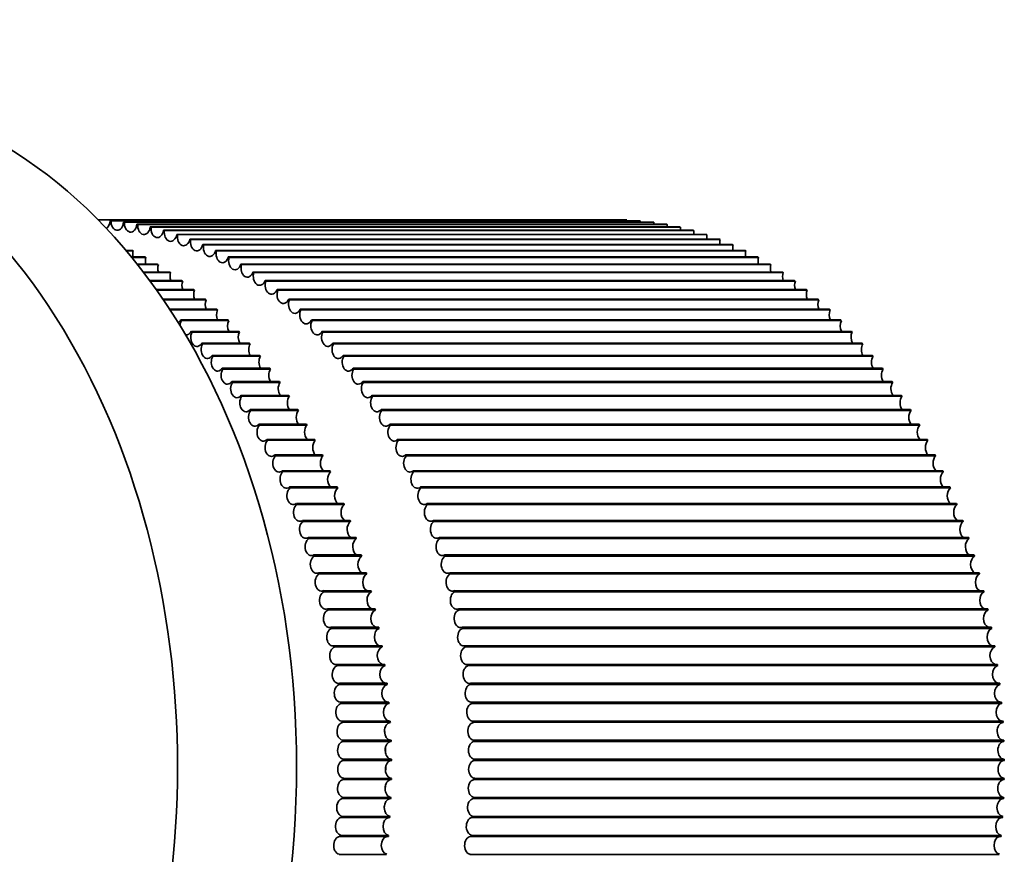
# Model space of a CAD drawing. Units: millimetres. Extents: x 61 to 1663, y 78 to 2389.
# Drawn here: x 1054 to 1066, y 1511 to 1520 of the extents above; entities that cross this region are included whole.
import ezdxf

# ---------------------------------------------------------------- set-up
doc = ezdxf.new("R2010")
doc.units = ezdxf.units.MM
doc.header["$LTSCALE"] = 8.333333
doc.layers.add('Visible Edges(ISO)', color=7, linetype='Continuous', lineweight=35)

msp = doc.modelspace()

# ---------------------------------------------------------------- linework, layer by layer
at = {"layer": 'Visible Edges(ISO)'}
for p, q in [((1054.945, 1518.11), (1061.07, 1518.11)), ((1061.22, 1518.109), (1054.946, 1518.109)), ((1054.946, 1518.109), (1061.23, 1518.109)), ((1061.381, 1518.1), (1055.088, 1518.1)), ((1055.097, 1518.099), (1061.39, 1518.099)), ((1061.541, 1518.083), (1055.248, 1518.083)), ((1055.257, 1518.082), (1061.55, 1518.082)), ((1061.7, 1518.059), (1055.407, 1518.059)), ((1055.417, 1518.057), (1061.71, 1518.057)), ((1061.859, 1518.026), (1055.566, 1518.026)), ((1055.576, 1518.024), (1061.869, 1518.024)), ((1062.017, 1517.986), (1055.724, 1517.986)), ((1055.733, 1517.983), (1062.026, 1517.983)), ((1062.173, 1517.938), (1055.881, 1517.938)), ((1055.89, 1517.935), (1062.183, 1517.935)), ((1062.329, 1517.882), (1056.036, 1517.882)), ((1056.046, 1517.878), (1062.338, 1517.878)), ((1062.483, 1517.819), (1056.19, 1517.819)), ((1056.2, 1517.814), (1062.492, 1517.814)), ((1055.353, 1517.748), (1055.275, 1517.748)), ((1055.362, 1517.743), (1055.279, 1517.743)), ((1062.635, 1517.748), (1056.343, 1517.748)), ((1056.352, 1517.743), (1062.645, 1517.743)), ((1055.503, 1517.669), (1055.341, 1517.669)), ((1055.512, 1517.664), (1055.345, 1517.664)), ((1055.652, 1517.583), (1055.41, 1517.583)), ((1055.661, 1517.578), (1055.414, 1517.578)), ((1062.786, 1517.669), (1056.493, 1517.669)), ((1056.502, 1517.664), (1062.795, 1517.664)), ((1062.934, 1517.583), (1056.642, 1517.583)), ((1056.651, 1517.578), (1062.944, 1517.578)), ((1055.798, 1517.49), (1055.483, 1517.49)), ((1055.807, 1517.484), (1055.487, 1517.484)), ((1063.081, 1517.49), (1056.788, 1517.49)), ((1056.797, 1517.484), (1063.09, 1517.484)), ((1055.942, 1517.39), (1055.558, 1517.39)), ((1055.951, 1517.383), (1055.563, 1517.383)), ((1063.225, 1517.39), (1056.932, 1517.39)), ((1056.941, 1517.383), (1063.233, 1517.383)), ((1056.083, 1517.282), (1055.636, 1517.282)), ((1056.092, 1517.276), (1055.641, 1517.276)), ((1063.366, 1517.282), (1057.073, 1517.282)), ((1057.082, 1517.276), (1063.375, 1517.276)), ((1056.222, 1517.168), (1055.716, 1517.168)), ((1056.23, 1517.161), (1055.72, 1517.161)), ((1063.505, 1517.168), (1057.212, 1517.168)), ((1057.22, 1517.161), (1063.513, 1517.161)), ((1056.358, 1517.047), (1055.796, 1517.047)), ((1056.366, 1517.04), (1055.801, 1517.04)), ((1063.64, 1517.047), (1057.347, 1517.047)), ((1057.356, 1517.04), (1063.649, 1517.04)), ((1056.49, 1516.92), (1055.925, 1516.92)), ((1056.498, 1516.912), (1055.933, 1516.912)), ((1063.773, 1516.92), (1057.48, 1516.92)), ((1057.488, 1516.912), (1063.781, 1516.912)), ((1056.62, 1516.785), (1056.054, 1516.785)), ((1056.627, 1516.777), (1056.062, 1516.777)), ((1063.902, 1516.785), (1057.61, 1516.785)), ((1057.617, 1516.777), (1063.91, 1516.777)), ((1056.746, 1516.645), (1056.18, 1516.645)), ((1056.753, 1516.636), (1056.188, 1516.636)), ((1064.028, 1516.645), (1057.736, 1516.645)), ((1057.743, 1516.636), (1064.036, 1516.636)), ((1056.868, 1516.499), (1056.302, 1516.499)), ((1056.876, 1516.489), (1056.31, 1516.489)), ((1064.151, 1516.499), (1057.858, 1516.499)), ((1057.865, 1516.489), (1064.158, 1516.489)), ((1056.987, 1516.346), (1056.421, 1516.346)), ((1056.994, 1516.337), (1056.428, 1516.337)), ((1064.27, 1516.346), (1057.977, 1516.346)), ((1057.984, 1516.337), (1064.277, 1516.337)), ((1057.102, 1516.188), (1056.536, 1516.188)), ((1057.109, 1516.178), (1056.543, 1516.178)), ((1064.385, 1516.188), (1058.092, 1516.188)), ((1058.099, 1516.178), (1064.392, 1516.178)), ((1057.213, 1516.024), (1056.647, 1516.024)), ((1057.22, 1516.014), (1056.654, 1516.014)), ((1064.496, 1516.024), (1058.203, 1516.024)), ((1058.209, 1516.014), (1064.502, 1516.014)), ((1057.32, 1515.855), (1056.754, 1515.855)), ((1057.326, 1515.844), (1056.76, 1515.844)), ((1064.603, 1515.855), (1058.31, 1515.855)), ((1058.316, 1515.844), (1064.609, 1515.844)), ((1057.422, 1515.68), (1056.857, 1515.68)), ((1057.428, 1515.669), (1056.863, 1515.669)), ((1064.705, 1515.68), (1058.412, 1515.68)), ((1058.418, 1515.669), (1064.711, 1515.669)), ((1057.521, 1515.501), (1056.955, 1515.501)), ((1057.526, 1515.49), (1056.961, 1515.49)), ((1064.803, 1515.501), (1058.51, 1515.501)), ((1058.516, 1515.49), (1064.809, 1515.49)), ((1057.614, 1515.317), (1057.049, 1515.317)), ((1057.62, 1515.305), (1057.054, 1515.305)), ((1064.897, 1515.317), (1058.604, 1515.317)), ((1058.61, 1515.305), (1064.903, 1515.305)), ((1057.704, 1515.128), (1057.138, 1515.128)), ((1057.709, 1515.117), (1057.143, 1515.117)), ((1064.986, 1515.128), (1058.693, 1515.128)), ((1058.699, 1515.117), (1064.992, 1515.117)), ((1057.788, 1514.935), (1057.222, 1514.935)), ((1057.793, 1514.923), (1057.227, 1514.923)), ((1065.071, 1514.935), (1058.778, 1514.935)), ((1058.783, 1514.923), (1065.076, 1514.923)), ((1057.868, 1514.738), (1057.302, 1514.738)), ((1057.872, 1514.726), (1057.307, 1514.726)), ((1065.15, 1514.738), (1058.858, 1514.738)), ((1058.862, 1514.726), (1065.155, 1514.726)), ((1057.942, 1514.538), (1057.377, 1514.538)), ((1065.225, 1514.538), (1058.932, 1514.538)), ((1057.947, 1514.525), (1057.381, 1514.525)), ((1058.937, 1514.525), (1065.23, 1514.525)), ((1058.012, 1514.333), (1057.446, 1514.333)), ((1058.016, 1514.321), (1057.451, 1514.321)), ((1065.295, 1514.333), (1059.002, 1514.333)), ((1059.006, 1514.321), (1065.299, 1514.321)), ((1058.077, 1514.126), (1057.511, 1514.126)), ((1058.081, 1514.113), (1057.515, 1514.113)), ((1065.36, 1514.126), (1059.067, 1514.126)), ((1059.07, 1514.113), (1065.363, 1514.113)), ((1058.136, 1513.915), (1057.571, 1513.915)), ((1058.14, 1513.902), (1057.574, 1513.902)), ((1065.419, 1513.915), (1059.126, 1513.915)), ((1059.13, 1513.902), (1065.423, 1513.902)), ((1058.191, 1513.701), (1057.625, 1513.701)), ((1058.194, 1513.688), (1057.628, 1513.688)), ((1065.473, 1513.701), (1059.18, 1513.701)), ((1059.184, 1513.688), (1065.477, 1513.688)), ((1058.239, 1513.485), (1057.674, 1513.485)), ((1065.522, 1513.485), (1059.229, 1513.485)), ((1058.242, 1513.472), (1057.677, 1513.472)), ((1059.232, 1513.472), (1065.525, 1513.472)), ((1058.283, 1513.267), (1057.717, 1513.267)), ((1058.286, 1513.254), (1057.72, 1513.254)), ((1065.566, 1513.267), (1059.273, 1513.267)), ((1059.275, 1513.254), (1065.568, 1513.254)), ((1058.321, 1513.047), (1057.756, 1513.047)), ((1058.323, 1513.033), (1057.758, 1513.033)), ((1065.604, 1513.047), (1059.311, 1513.047)), ((1059.313, 1513.033), (1065.606, 1513.033)), ((1058.354, 1512.825), (1057.788, 1512.825)), ((1058.356, 1512.811), (1057.79, 1512.811)), ((1065.637, 1512.825), (1059.344, 1512.825)), ((1059.346, 1512.811), (1065.639, 1512.811)), ((1058.381, 1512.601), (1057.816, 1512.601)), ((1058.383, 1512.587), (1057.817, 1512.587)), ((1065.664, 1512.601), (1059.371, 1512.601)), ((1059.373, 1512.587), (1065.665, 1512.587)), ((1058.403, 1512.376), (1057.837, 1512.376)), ((1058.404, 1512.362), (1057.838, 1512.362)), ((1065.686, 1512.376), (1059.393, 1512.376)), ((1059.394, 1512.362), (1065.687, 1512.362)), ((1058.419, 1512.15), (1057.853, 1512.15)), ((1058.42, 1512.137), (1057.854, 1512.137)), ((1065.702, 1512.15), (1059.409, 1512.15)), ((1059.41, 1512.137), (1065.703, 1512.137)), ((1058.43, 1511.924), (1057.864, 1511.924)), ((1058.43, 1511.91), (1057.864, 1511.91)), ((1065.712, 1511.924), (1059.419, 1511.924)), ((1059.42, 1511.91), (1065.713, 1511.91)), ((1058.434, 1511.697), (1057.869, 1511.697)), ((1058.435, 1511.683), (1057.869, 1511.683)), ((1065.717, 1511.697), (1059.424, 1511.697)), ((1059.425, 1511.683), (1065.717, 1511.683)), ((1058.434, 1511.47), (1057.868, 1511.47)), ((1058.434, 1511.457), (1057.868, 1511.457)), ((1065.717, 1511.47), (1059.424, 1511.47)), ((1059.424, 1511.457), (1065.716, 1511.457)), ((1058.427, 1511.23), (1057.861, 1511.23)), ((1058.428, 1511.244), (1057.862, 1511.244)), ((1065.71, 1511.244), (1059.417, 1511.244)), ((1059.417, 1511.23), (1065.71, 1511.23)), ((1058.416, 1511.017), (1057.85, 1511.017)), ((1065.699, 1511.017), (1059.406, 1511.017)), ((1058.415, 1511.004), (1057.849, 1511.004)), ((1059.405, 1511.004), (1065.698, 1511.004)), ((1058.398, 1510.792), (1057.833, 1510.792)), ((1065.681, 1510.792), (1059.388, 1510.792)), ((1058.397, 1510.778), (1057.831, 1510.778)), ((1059.387, 1510.778), (1065.68, 1510.778)), ((1058.375, 1510.567), (1057.81, 1510.567)), ((1065.658, 1510.567), (1059.365, 1510.567))]:
    msp.add_line(p, q, dxfattribs=at)
for centre, major_axis, start_param, end_param in [((1050.232, 1511.61), (0, 8), 2.519224, 6.905554), ((1051.647, 1511.61), (0, 8), 3.141593, 6.283185), ((1055.012, 1518.105), (0, -0.106), 0.420316, 1.522551), ((1054.828, 1511.61), (0, 6.5), 6.224608, 6.226748), ((1055.173, 1518.092), (0, -0.106), 4.64562, 7.770829), ((1054.828, 1511.61), (0, 6.5), 6.189702, 6.191841), ((1055.332, 1518.071), (0, -0.106), 4.610714, 7.735923), ((1054.828, 1511.61), (0, 6.5), 6.154795, 6.156935), ((1055.491, 1518.042), (0, -0.106), 4.575807, 7.701016), ((1061.145, 1518.11), (0, -0.106), 4.715433, 4.725728), ((1061.121, 1511.61), (0, 6.5), 6.259515, 6.261654), ((1061.305, 1518.105), (0, -0.106), 4.680527, 4.760635), ((1061.121, 1511.61), (0, 6.5), 6.224608, 6.226748), ((1061.465, 1518.092), (0, -0.106), 4.64562, 4.795541), ((1061.121, 1511.61), (0, 6.5), 6.189702, 6.191841), ((1061.625, 1518.071), (0, -0.106), 4.610714, 4.830448), ((1061.121, 1511.61), (0, 6.5), 6.154795, 6.156935), ((1061.784, 1518.042), (0, -0.106), 4.575807, 4.865354), ((1054.828, 1511.61), (0, 6.5), 6.119889, 6.122028), ((1055.65, 1518.006), (0, -0.106), 4.540901, 7.66611), ((1054.828, 1511.61), (0, 6.5), 6.084982, 6.087121), ((1055.807, 1517.961), (0, -0.106), 4.505994, 7.631203), ((1055.963, 1517.909), (0, -0.106), 4.471087, 7.596296), ((1054.828, 1511.61), (0, 6.5), 6.050075, 6.052215), ((1061.121, 1511.61), (0, 6.5), 6.119889, 6.122028), ((1061.943, 1518.006), (0, -0.106), 4.540901, 4.900261), ((1061.121, 1511.61), (0, 6.5), 6.084982, 6.087121), ((1062.1, 1517.961), (0, -0.106), 4.505994, 4.935168), ((1061.121, 1511.61), (0, 6.5), 6.050075, 6.052215), ((1062.256, 1517.909), (0, -0.106), 4.471087, 4.970074), ((1056.118, 1517.849), (0, -0.106), 4.436181, 7.56139), ((1054.828, 1511.61), (0, 6.5), 6.015169, 6.017308), ((1056.271, 1517.782), (0, -0.106), 4.401274, 7.526483), ((1054.828, 1511.61), (0, 6.5), 5.980262, 5.982402), ((1061.121, 1511.61), (0, 6.5), 6.015169, 6.017308), ((1062.411, 1517.849), (0, -0.106), 4.436181, 5.004981), ((1061.121, 1511.61), (0, 6.5), 5.980262, 5.982402), ((1062.564, 1517.782), (0, -0.106), 4.401274, 5.039887), ((1053.838, 1511.61), (0, 6.5), 5.945356, 5.947495), ((1055.433, 1517.707), (0, -0.106), 4.366368, 5.074794), ((1056.423, 1517.707), (0, -0.106), 4.366368, 7.491577), ((1054.828, 1511.61), (0, 6.5), 5.945356, 5.947495), ((1061.121, 1511.61), (0, 6.5), 5.945356, 5.947495), ((1062.716, 1517.707), (0, -0.106), 4.366368, 5.074794), ((1053.838, 1511.61), (0, 6.5), 5.910449, 5.912589), ((1055.582, 1517.624), (0, -0.106), 4.331461, 5.109701), ((1053.838, 1511.61), (0, -6.5), 2.73395, 2.736089), ((1055.73, 1517.535), (0, -0.106), 4.296554, 5.144607), ((1056.572, 1517.624), (0, -0.106), 4.331461, 7.45667), ((1054.828, 1511.61), (0, 6.5), 5.910449, 5.912589), ((1056.719, 1517.535), (0, -0.106), 4.296554, 7.421763), ((1054.828, 1511.61), (0, -6.5), 2.73395, 2.736089), ((1061.121, 1511.61), (0, 6.5), 5.910449, 5.912589), ((1062.865, 1517.624), (0, -0.106), 4.331461, 5.109701), ((1061.121, 1511.61), (0, -6.5), 2.73395, 2.736089), ((1063.012, 1517.535), (0, -0.106), 4.296554, 5.144607), ((1055.875, 1517.438), (0, -0.106), 4.261648, 5.179514), ((1053.838, 1511.61), (0, -6.5), 2.699043, 2.701183), ((1056.865, 1517.438), (0, -0.106), 4.261648, 7.386857), ((1054.828, 1511.61), (0, -6.5), 2.699043, 2.701183), ((1063.157, 1517.438), (0, -0.106), 4.261648, 5.179514), ((1061.121, 1511.61), (0, -6.5), 2.699043, 2.701183), ((1056.017, 1517.334), (0, -0.106), 4.226741, 5.21442), ((1053.838, 1511.61), (0, -6.5), 2.664137, 2.666276), ((1057.007, 1517.334), (0, -0.106), 4.226741, 7.35195), ((1054.828, 1511.61), (0, -6.5), 2.664137, 2.666276), ((1063.3, 1517.334), (0, -0.106), 4.226741, 5.21442), ((1061.121, 1511.61), (0, -6.5), 2.664137, 2.666276), ((1056.157, 1517.223), (0, -0.106), 4.191835, 5.249327), ((1053.838, 1511.61), (0, -6.5), 2.62923, 2.63137), ((1057.147, 1517.223), (0, -0.106), 4.191835, 7.317044), ((1054.828, 1511.61), (0, -6.5), 2.62923, 2.63137), ((1063.44, 1517.223), (0, -0.106), 4.191835, 5.249327), ((1061.121, 1511.61), (0, -6.5), 2.62923, 2.63137), ((1056.294, 1517.105), (0, -0.106), 4.156928, 5.284233), ((1053.838, 1511.61), (0, -6.5), 2.594324, 2.596463), ((1057.284, 1517.105), (0, -0.106), 4.156928, 7.282137), ((1054.828, 1511.61), (0, -6.5), 2.594324, 2.596463), ((1063.577, 1517.105), (0, -0.106), 4.156928, 5.284233), ((1061.121, 1511.61), (0, -6.5), 2.594324, 2.596463), ((1056.428, 1516.98), (0, -0.106), 4.122022, 5.31914), ((1053.838, 1511.61), (0, -6.5), 2.559417, 2.561556), ((1057.418, 1516.98), (0, -0.106), 4.122022, 7.247231), ((1054.828, 1511.61), (0, -6.5), 2.559417, 2.561556), ((1063.711, 1516.98), (0, -0.106), 4.122022, 5.31914), ((1061.121, 1511.61), (0, -6.5), 2.559417, 2.561556), ((1055.863, 1516.98), (0, 0.106), 3.641172, 4.105638), ((1055.994, 1516.849), (0, -0.106), 4.087115, 4.658533), ((1053.273, 1511.61), (0, -6.5), 2.52451, 2.52665), ((1056.559, 1516.849), (0, -0.106), 4.087115, 5.354047), ((1053.838, 1511.61), (0, -6.5), 2.52451, 2.52665), ((1057.549, 1516.849), (0, -0.106), 4.087115, 7.212324), ((1054.828, 1511.61), (0, -6.5), 2.52451, 2.52665), ((1063.842, 1516.849), (0, -0.106), 4.087115, 5.354047), ((1061.121, 1511.61), (0, -6.5), 2.52451, 2.52665), ((1055.994, 1516.849), (0, -0.106), 6.177801, 7.212324), ((1056.121, 1516.712), (0, -0.106), 4.052208, 7.177417), ((1053.273, 1511.61), (0, -6.5), 2.489604, 2.491743), ((1056.687, 1516.712), (0, -0.106), 4.052208, 5.388953), ((1053.838, 1511.61), (0, -6.5), 2.489604, 2.491743), ((1057.677, 1516.712), (0, -0.106), 4.052208, 7.177417), ((1054.828, 1511.61), (0, -6.5), 2.489604, 2.491743), ((1063.97, 1516.712), (0, -0.106), 4.052208, 5.388953), ((1061.121, 1511.61), (0, -6.5), 2.489604, 2.491743), ((1056.245, 1516.568), (0, -0.106), 4.017302, 7.142511), ((1053.273, 1511.61), (0, -6.5), 2.454697, 2.456837), ((1056.811, 1516.568), (0, -0.106), 4.017302, 5.42386), ((1053.838, 1511.61), (0, -6.5), 2.454697, 2.456837), ((1057.801, 1516.568), (0, -0.106), 4.017302, 7.142511), ((1054.828, 1511.61), (0, -6.5), 2.454697, 2.456837), ((1064.094, 1516.568), (0, -0.106), 4.017302, 5.42386), ((1061.121, 1511.61), (0, -6.5), 2.454697, 2.456837), ((1056.366, 1516.418), (0, -0.106), 3.982395, 7.107604), ((1053.273, 1511.61), (0, -6.5), 2.419791, 2.42193), ((1056.932, 1516.418), (0, -0.106), 3.982395, 5.458766), ((1053.838, 1511.61), (0, -6.5), 2.419791, 2.42193), ((1057.922, 1516.418), (0, -0.106), 3.982395, 7.107604), ((1054.828, 1511.61), (0, -6.5), 2.419791, 2.42193), ((1064.214, 1516.418), (0, -0.106), 3.982395, 5.458766), ((1061.121, 1511.61), (0, -6.5), 2.419791, 2.42193), ((1056.483, 1516.263), (0, -0.106), 3.947489, 7.072698), ((1053.273, 1511.61), (0, -6.5), 2.384884, 2.387023), ((1057.048, 1516.263), (0, -0.106), 3.947489, 5.493673), ((1053.838, 1511.61), (0, -6.5), 2.384884, 2.387023), ((1058.038, 1516.263), (0, -0.106), 3.947489, 7.072698), ((1054.828, 1511.61), (0, -6.5), 2.384884, 2.387023), ((1064.331, 1516.263), (0, -0.106), 3.947489, 5.493673), ((1061.121, 1511.61), (0, -6.5), 2.384884, 2.387023), ((1056.596, 1516.102), (0, -0.106), 3.912582, 7.037791), ((1053.273, 1511.61), (0, -6.5), 2.349977, 2.352117), ((1057.161, 1516.102), (0, -0.106), 3.912582, 5.52858), ((1053.838, 1511.61), (0, -6.5), 2.349977, 2.352117), ((1058.151, 1516.102), (0, -0.106), 3.912582, 7.037791), ((1054.828, 1511.61), (0, -6.5), 2.349977, 2.352117), ((1064.444, 1516.102), (0, -0.106), 3.912582, 5.52858), ((1061.121, 1511.61), (0, -6.5), 2.349977, 2.352117), ((1056.704, 1515.935), (0, -0.106), 3.877675, 7.002884), ((1053.273, 1511.61), (0, -6.5), 2.315071, 2.31721), ((1057.27, 1515.935), (0, -0.106), 3.877675, 5.563486), ((1053.838, 1511.61), (0, -6.5), 2.315071, 2.31721), ((1058.26, 1515.935), (0, -0.106), 3.877675, 7.002884), ((1054.828, 1511.61), (0, -6.5), 2.315071, 2.31721), ((1064.553, 1515.935), (0, -0.106), 3.877675, 5.563486), ((1061.121, 1511.61), (0, -6.5), 2.315071, 2.31721), ((1056.809, 1515.763), (0, -0.106), 3.842769, 6.967978), ((1053.273, 1511.61), (0, -6.5), 2.280164, 2.282304), ((1057.375, 1515.763), (0, -0.106), 3.842769, 5.598393), ((1053.838, 1511.61), (0, -6.5), 2.280164, 2.282304), ((1058.365, 1515.763), (0, -0.106), 3.842769, 6.967978), ((1054.828, 1511.61), (0, -6.5), 2.280164, 2.282304), ((1064.657, 1515.763), (0, -0.106), 3.842769, 5.598393), ((1061.121, 1511.61), (0, -6.5), 2.280164, 2.282304), ((1056.909, 1515.586), (0, -0.106), 3.807862, 6.933071), ((1053.273, 1511.61), (0, -6.5), 2.245258, 2.247397), ((1057.475, 1515.586), (0, -0.106), 3.807862, 5.633299), ((1053.838, 1511.61), (0, -6.5), 2.245258, 2.247397), ((1058.465, 1515.586), (0, -0.106), 3.807862, 6.933071), ((1054.828, 1511.61), (0, -6.5), 2.245258, 2.247397), ((1064.758, 1515.586), (0, -0.106), 3.807862, 5.633299), ((1061.121, 1511.61), (0, -6.5), 2.245258, 2.247397), ((1057.005, 1515.404), (0, -0.106), 3.772956, 6.898165), ((1053.273, 1511.61), (0, -6.5), 2.210351, 2.212491), ((1057.571, 1515.404), (0, -0.106), 3.772956, 5.668206), ((1053.838, 1511.61), (0, -6.5), 2.210351, 2.212491), ((1058.561, 1515.404), (0, -0.106), 3.772956, 6.898165), ((1054.828, 1511.61), (0, -6.5), 2.210351, 2.212491), ((1064.854, 1515.404), (0, -0.106), 3.772956, 5.668206), ((1061.121, 1511.61), (0, -6.5), 2.210351, 2.212491), ((1057.097, 1515.217), (0, -0.106), 3.738049, 6.863258), ((1053.273, 1511.61), (0, -6.5), 2.175445, 2.177584), ((1057.662, 1515.217), (0, -0.106), 3.738049, 5.703112), ((1053.838, 1511.61), (0, -6.5), 2.175445, 2.177584), ((1058.652, 1515.217), (0, -0.106), 3.738049, 6.863258), ((1054.828, 1511.61), (0, -6.5), 2.175445, 2.177584), ((1064.945, 1515.217), (0, -0.106), 3.738049, 5.703112), ((1061.121, 1511.61), (0, -6.5), 2.175445, 2.177584), ((1057.183, 1515.026), (0, -0.106), 3.703142, 6.828352), ((1053.273, 1511.61), (0, -6.5), 2.140538, 2.142677), ((1057.749, 1515.026), (0, -0.106), 3.703142, 5.738019), ((1053.838, 1511.61), (0, -6.5), 2.140538, 2.142677), ((1058.739, 1515.026), (0, -0.106), 3.703142, 6.828352), ((1054.828, 1511.61), (0, -6.5), 2.140538, 2.142677), ((1065.032, 1515.026), (0, -0.106), 3.703142, 5.738019), ((1061.121, 1511.61), (0, -6.5), 2.140538, 2.142677), ((1057.265, 1514.831), (0, -0.106), 3.668236, 6.793445), ((1053.273, 1511.61), (0, -6.5), 2.105631, 2.107771), ((1057.831, 1514.831), (0, -0.106), 3.668236, 5.772926), ((1053.838, 1511.61), (0, -6.5), 2.105631, 2.107771), ((1058.821, 1514.831), (0, -0.106), 3.668236, 6.793445), ((1054.828, 1511.61), (0, -6.5), 2.105631, 2.107771), ((1065.114, 1514.831), (0, -0.106), 3.668236, 5.772926), ((1061.121, 1511.61), (0, -6.5), 2.105631, 2.107771), ((1057.342, 1514.632), (0, -0.106), 3.633329, 6.758538), ((1053.273, 1511.61), (0, -6.5), 2.070725, 2.072864), ((1057.908, 1514.632), (0, -0.106), 3.633329, 5.807832), ((1053.838, 1511.61), (0, -6.5), 2.070725, 2.072864), ((1058.898, 1514.632), (0, -0.106), 3.633329, 6.758538), ((1054.828, 1511.61), (0, -6.5), 2.070725, 2.072864), ((1065.191, 1514.632), (0, -0.106), 3.633329, 5.807832), ((1061.121, 1511.61), (0, -6.5), 2.070725, 2.072864), ((1053.273, 1511.61), (0, -6.5), 2.035818, 2.037958), ((1053.838, 1511.61), (0, -6.5), 2.035818, 2.037958), ((1054.828, 1511.61), (0, -6.5), 2.035818, 2.037958), ((1061.121, 1511.61), (0, -6.5), 2.035818, 2.037958), ((1057.414, 1514.43), (0, -0.106), 3.598423, 6.723632), ((1057.98, 1514.43), (0, -0.106), 3.598423, 5.842739), ((1058.97, 1514.43), (0, -0.106), 3.598423, 6.723632), ((1065.263, 1514.43), (0, -0.106), 3.598423, 5.842739), ((1057.481, 1514.224), (0, -0.106), 3.563516, 6.688725), ((1053.273, 1511.61), (0, -6.5), 2.000912, 2.003051), ((1058.047, 1514.224), (0, -0.106), 3.563516, 5.877645), ((1053.838, 1511.61), (0, -6.5), 2.000912, 2.003051), ((1059.037, 1514.224), (0, -0.106), 3.563516, 6.688725), ((1054.828, 1511.61), (0, -6.5), 2.000912, 2.003051), ((1065.33, 1514.224), (0, -0.106), 3.563516, 5.877645), ((1061.121, 1511.61), (0, -6.5), 2.000912, 2.003051), ((1057.543, 1514.014), (0, 0.106), 0.387017, 3.512226), ((1053.273, 1511.61), (0, -6.5), 1.966005, 1.968144), ((1058.109, 1514.014), (0, 0.106), 0.387017, 2.770959), ((1053.838, 1511.61), (0, -6.5), 1.966005, 1.968144), ((1059.099, 1514.014), (0, -0.106), 3.52861, 6.653819), ((1054.828, 1511.61), (0, -6.5), 1.966005, 1.968144), ((1065.392, 1514.014), (0, 0.106), 0.387017, 2.770959), ((1061.121, 1511.61), (0, -6.5), 1.966005, 1.968144), ((1057.6, 1513.802), (0, 0.106), 0.35211, 3.477319), ((1053.273, 1511.61), (0, -6.5), 1.931098, 1.933238), ((1058.166, 1513.802), (0, 0.106), 0.35211, 2.805866), ((1053.838, 1511.61), (0, -6.5), 1.931098, 1.933238), ((1059.156, 1513.802), (0, -0.106), 3.493703, 6.618912), ((1054.828, 1511.61), (0, -6.5), 1.931098, 1.933238), ((1065.449, 1513.802), (0, 0.106), 0.35211, 2.805866), ((1061.121, 1511.61), (0, -6.5), 1.931098, 1.933238), ((1057.652, 1513.587), (0, 0.106), 0.317204, 3.442413), ((1053.273, 1511.61), (0, -6.5), 1.896192, 1.898331), ((1058.217, 1513.587), (0, 0.106), 0.317204, 2.840773), ((1053.838, 1511.61), (0, -6.5), 1.896192, 1.898331), ((1059.207, 1513.587), (0, -0.106), 3.458796, 6.584005), ((1054.828, 1511.61), (0, -6.5), 1.896192, 1.898331), ((1065.5, 1513.587), (0, 0.106), 0.317204, 2.840773), ((1061.121, 1511.61), (0, -6.5), 1.896192, 1.898331), ((1053.273, 1511.61), (0, -6.5), 1.861285, 1.863425), ((1053.838, 1511.61), (0, -6.5), 1.861285, 1.863425), ((1054.828, 1511.61), (0, -6.5), 1.861285, 1.863425), ((1061.121, 1511.61), (0, -6.5), 1.861285, 1.863425), ((1057.698, 1513.37), (0, 0.106), 0.282297, 3.407506), ((1058.263, 1513.37), (0, 0.106), 0.282297, 2.875679), ((1059.253, 1513.37), (0, -0.106), 3.42389, 6.549099), ((1065.546, 1513.37), (0, 0.106), 0.282297, 2.875679), ((1057.738, 1513.15), (0, 0.106), 0.247391, 3.3726), ((1053.273, 1511.61), (0, -6.5), 1.826379, 1.828518), ((1058.304, 1513.15), (0, 0.106), 0.247391, 2.910586), ((1053.838, 1511.61), (0, -6.5), 1.826379, 1.828518), ((1059.294, 1513.15), (0, -0.106), 3.388983, 6.514192), ((1054.828, 1511.61), (0, -6.5), 1.826379, 1.828518), ((1065.587, 1513.15), (0, 0.106), 0.247391, 2.910586), ((1061.121, 1511.61), (0, -6.5), 1.826379, 1.828518), ((1057.774, 1512.929), (0, 0.106), 0.212484, 3.337693), ((1053.273, 1511.61), (0, -6.5), 1.791472, 1.793612), ((1058.339, 1512.929), (0, 0.106), 0.212484, 2.945492), ((1053.838, 1511.61), (0, -6.5), 1.791472, 1.793612), ((1059.329, 1512.929), (0, -0.106), 3.354077, 6.479286), ((1054.828, 1511.61), (0, -6.5), 1.791472, 1.793612), ((1065.622, 1512.929), (0, 0.106), 0.212484, 2.945492), ((1061.121, 1511.61), (0, -6.5), 1.791472, 1.793612), ((1057.803, 1512.706), (0, 0.106), 0.177577, 3.302786), ((1053.273, 1511.61), (0, -6.5), 1.756566, 1.758705), ((1058.369, 1512.706), (0, 0.106), 0.177577, 2.980399), ((1053.838, 1511.61), (0, -6.5), 1.756566, 1.758705), ((1059.359, 1512.706), (0, -0.106), 3.31917, 6.444379), ((1054.828, 1511.61), (0, -6.5), 1.756566, 1.758705), ((1065.652, 1512.706), (0, 0.106), 0.177577, 2.980399), ((1061.121, 1511.61), (0, -6.5), 1.756566, 1.758705), ((1057.828, 1512.482), (0, 0.106), 0.142671, 3.26788), ((1053.273, 1511.61), (0, -6.5), 1.721659, 1.723798), ((1058.393, 1512.482), (0, 0.106), 0.142671, 3.015305), ((1053.838, 1511.61), (0, -6.5), 1.721659, 1.723798), ((1059.383, 1512.482), (0, -0.106), 3.284263, 6.409473), ((1054.828, 1511.61), (0, -6.5), 1.721659, 1.723798), ((1065.676, 1512.482), (0, 0.106), 0.142671, 3.015305), ((1061.121, 1511.61), (0, -6.5), 1.721659, 1.723798), ((1057.846, 1512.257), (0, 0.106), 0.107764, 3.232973), ((1053.273, 1511.61), (0, -6.5), 1.686752, 1.688892), ((1058.412, 1512.257), (0, 0.106), 0.107764, 3.050212), ((1053.838, 1511.61), (0, -6.5), 1.686752, 1.688892), ((1059.402, 1512.257), (0, -0.106), 3.249357, 6.374566), ((1054.828, 1511.61), (0, -6.5), 1.686752, 1.688892), ((1065.695, 1512.257), (0, 0.106), 0.107764, 3.050212), ((1061.121, 1511.61), (0, -6.5), 1.686752, 1.688892), ((1057.86, 1512.03), (0, 0.106), 0.072858, 3.198067), ((1053.273, 1511.61), (0, -6.5), 1.651846, 1.653985), ((1058.425, 1512.03), (0, 0.106), 0.072858, 3.085119), ((1053.838, 1511.61), (0, -6.5), 1.651846, 1.653985), ((1059.415, 1512.03), (0, -0.106), 3.21445, 6.339659), ((1054.828, 1511.61), (0, -6.5), 1.651846, 1.653985), ((1065.708, 1512.03), (0, 0.106), 0.072858, 3.085119), ((1061.121, 1511.61), (0, -6.5), 1.651846, 1.653985), ((1054.828, 1511.61), (0, -5), 1.648546, 1.657828), ((1057.867, 1511.804), (0, 0.106), 0.037951, 3.16316), ((1053.273, 1511.61), (0, -6.5), 1.616939, 1.619079), ((1058.433, 1511.804), (0, 0.106), 0.037951, 3.120025), ((1053.838, 1511.61), (0, -6.5), 1.616939, 1.619079), ((1059.423, 1511.804), (0, -0.106), 3.179544, 6.304753), ((1054.828, 1511.61), (0, -6.5), 1.616939, 1.619079), ((1065.716, 1511.804), (0, 0.106), 0.037951, 3.120025), ((1061.121, 1511.61), (0, -6.5), 1.616939, 1.619079), ((1054.828, 1511.61), (0, -5), 1.602002, 1.61544), ((1057.869, 1511.577), (0, 0.106), 0.003044, 3.128254), ((1053.273, 1511.61), (0, -6.5), 1.582033, 1.584172), ((1058.435, 1511.577), (0, 0.106), 0.003044, 3.128254), ((1054.828, 1511.61), (0, -5), 1.557081, 1.571391), ((1053.838, 1511.61), (0, -6.5), 1.582033, 1.584172), ((1059.425, 1511.577), (0, -0.106), 3.144637, 6.269846), ((1054.828, 1511.61), (0, -6.5), 1.582033, 1.584172), ((1065.718, 1511.577), (0, 0.106), 0.003044, 3.128254), ((1061.121, 1511.61), (0, -6.5), 1.582033, 1.584172), ((1057.866, 1511.35), (0, 0.106), 6.251323, 9.376532), ((1053.273, 1511.61), (0, -6.5), 1.547126, 1.549265), ((1058.431, 1511.35), (0, 0.106), 0.031862, 3.093347), ((1054.828, 1511.61), (0, -5), 1.513426, 1.526083), ((1053.838, 1511.61), (0, -6.5), 1.547126, 1.549265), ((1059.421, 1511.35), (0, -0.106), 3.109731, 6.23494), ((1054.828, 1511.61), (0, -6.5), 1.547126, 1.549265), ((1065.714, 1511.35), (0, 0.106), 0.031862, 3.093347), ((1061.121, 1511.61), (0, -6.5), 1.547126, 1.549265), ((1057.856, 1511.124), (0, 0.106), 6.216417, 9.341626), ((1053.273, 1511.61), (0, -6.5), 1.512219, 1.514359), ((1058.422, 1511.124), (0, 0.106), 0.066769, 3.05844), ((1054.828, 1511.61), (0, -5), 1.471975, 1.478624), ((1053.838, 1511.61), (0, -6.5), 1.512219, 1.514359), ((1059.412, 1511.124), (0, -0.106), 3.074824, 6.200033), ((1054.828, 1511.61), (0, -6.5), 1.512219, 1.514359), ((1065.705, 1511.124), (0, 0.106), 0.066769, 3.05844), ((1061.121, 1511.61), (0, -6.5), 1.512219, 1.514359), ((1053.273, 1511.61), (0, -6.5), 1.477313, 1.479452), ((1053.838, 1511.61), (0, -6.5), 1.477313, 1.479452), ((1054.828, 1511.61), (0, -6.5), 1.477313, 1.479452), ((1061.121, 1511.61), (0, -6.5), 1.477313, 1.479452), ((1057.842, 1510.898), (0, 0.106), 6.18151, 9.306719), ((1058.407, 1510.898), (0, 0.106), 0.101675, 3.023534), ((1059.397, 1510.898), (0, -0.106), 3.039917, 6.165126), ((1065.69, 1510.898), (0, 0.106), 0.101675, 3.023534), ((1057.821, 1510.673), (0, 0.106), 6.146603, 9.271813), ((1053.273, 1511.61), (0, -6.5), 1.442406, 1.444546), ((1053.838, 1511.61), (0, -6.5), 1.442406, 1.444546), ((1059.377, 1510.673), (0, -0.106), 3.005011, 6.13022), ((1054.828, 1511.61), (0, -6.5), 1.442406, 1.444546), ((1061.121, 1511.61), (0, -6.5), 1.442406, 1.444546), ((1058.387, 1510.673), (0, 0.106), 0.136582, 2.988627), ((1065.67, 1510.673), (0, 0.106), 0.136582, 2.988627)]:
    msp.add_ellipse(centre, major_axis=major_axis, ratio=0.707145, start_param=start_param, end_param=end_param, dxfattribs=at)

doc.saveas('drawing.dxf')
